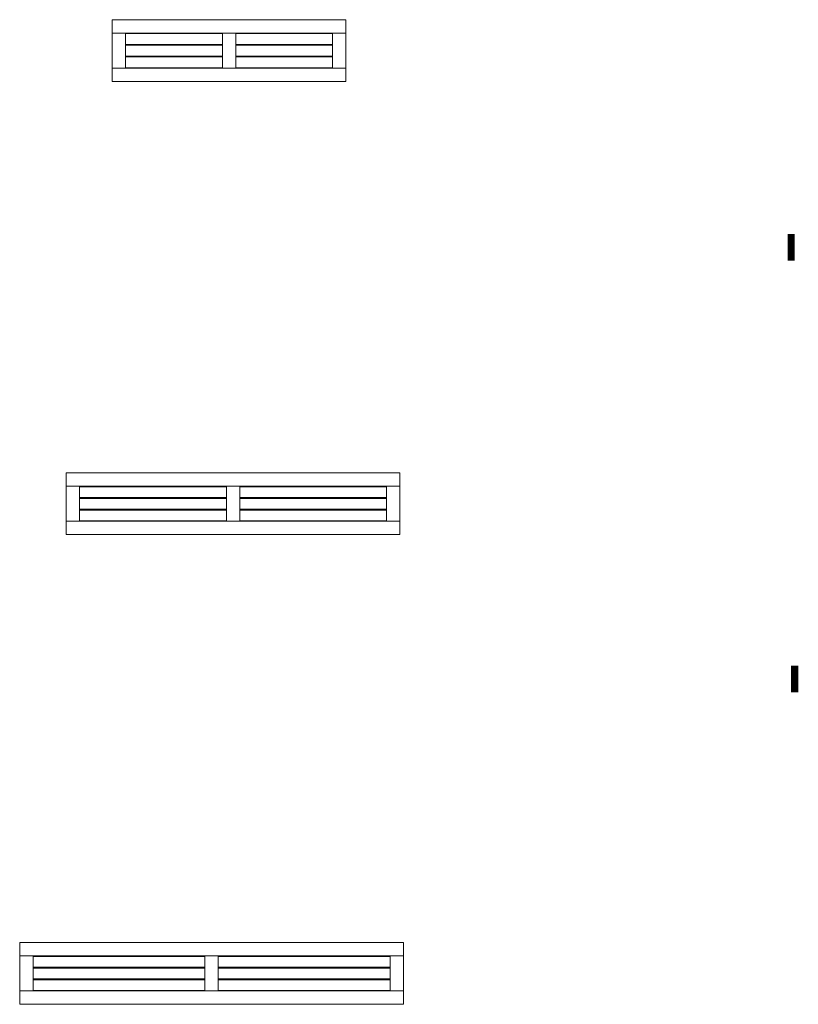
# Model space of a CAD drawing. Units: millimetres. Extents: x 423 to 119345, y 8 to 124674.
# Drawn here: x 32511 to 37178, y 109933 to 115835 of the extents above; entities that cross this region are included whole.
import ezdxf
from ezdxf.enums import TextEntityAlignment as Align

# ---------------------------------------------------------------- set-up
doc = ezdxf.new("R2010")
doc.units = ezdxf.units.MM
doc.header["$LTSCALE"] = 0.15
doc.layers.add('contorno', color=3, linetype='Continuous', lineweight=13)
doc.layers.add('texto', color=52, linetype='Continuous', lineweight=5)
doc.styles.get("Standard").update_dxf_attribs({"font": 'arial.ttf'})

# ---------------------------------------------------------------- blocks, each defined once
blk = doc.blocks.new('BANCO PRIMAVERA 1400')
at = {"layer": 'contorno'}
for p, q in [((33903.7, -36706.8), (32503.7, -36706.8)), ((32503.7, -36707.8), (32503.7, -36706.8)), ((32503.7, -36707.8), (32503.7, -36785.8)), ((33903.7, -36707.8), (33903.7, -36706.8)), ((33903.7, -36707.8), (33903.7, -36785.8)), ((32503.7, -36786.8), (32503.7, -36785.8)), ((32503.7, -36786.8), (32504.7, -36786.8)), ((32503.7, -36786.8), (32503.7, -36996.8)), ((32582.7, -36786.8), (32504.7, -36786.8)), ((32582.7, -36786.8), (32583.7, -36786.8)), ((32583.7, -36789.8), (32583.7, -36786.8)), ((32583.7, -36786.8), (33163.7, -36786.8)), ((33163.7, -36789.8), (32583.7, -36789.8)), ((32583.7, -36789.8), (32583.7, -36790.8)), ((32583.7, -36853.8), (32583.7, -36790.8)), ((33163.7, -36786.8), (33164.7, -36786.8)), ((33163.7, -36786.8), (33163.7, -36789.8)), ((33163.7, -36790.8), (33163.7, -36789.8)), ((33163.7, -36790.8), (33163.7, -36853.8)), ((33242.7, -36786.8), (33164.7, -36786.8)), ((33242.7, -36786.8), (33243.7, -36786.8)), ((33243.7, -36786.8), (33823.7, -36786.8)), ((33243.7, -36789.8), (33243.7, -36786.8)), ((33243.7, -36790.8), (33243.7, -36789.8)), ((33243.7, -36789.8), (33823.7, -36789.8)), ((33243.7, -36790.8), (33243.7, -36853.8)), ((33824.7, -36786.8), (33823.7, -36786.8)), ((33823.7, -36789.8), (33823.7, -36786.8)), ((33823.7, -36789.8), (33823.7, -36790.8)), ((33823.7, -36853.8), (33823.7, -36790.8)), ((33824.7, -36786.8), (33902.7, -36786.8)), ((33903.7, -36786.8), (33902.7, -36786.8)), ((33903.7, -36786.8), (33903.7, -36785.8)), ((33903.7, -36786.8), (33903.7, -36996.8)), ((32583.7, -36853.8), (32583.7, -36854.8)), ((32583.7, -36859.8), (32583.7, -36854.8)), ((32583.7, -36854.8), (33163.7, -36854.8)), ((33163.7, -36859.8), (32583.7, -36859.8)), ((32583.7, -36859.8), (32583.7, -36860.8)), ((32583.7, -36923.8), (32583.7, -36860.8)), ((33163.7, -36854.8), (33163.7, -36853.8)), ((33163.7, -36854.8), (33163.7, -36859.8)), ((33163.7, -36860.8), (33163.7, -36859.8)), ((33163.7, -36860.8), (33163.7, -36923.8)), ((33243.7, -36854.8), (33243.7, -36853.8)), ((33823.7, -36854.8), (33243.7, -36854.8)), ((33243.7, -36859.8), (33243.7, -36854.8)), ((33243.7, -36860.8), (33243.7, -36859.8)), ((33243.7, -36859.8), (33823.7, -36859.8)), ((33243.7, -36860.8), (33243.7, -36923.8)), ((33823.7, -36853.8), (33823.7, -36854.8)), ((33823.7, -36859.8), (33823.7, -36854.8)), ((33823.7, -36859.8), (33823.7, -36860.8)), ((33823.7, -36923.8), (33823.7, -36860.8)), ((32583.7, -36923.8), (32583.7, -36924.8)), ((32583.7, -36929.8), (32583.7, -36924.8)), ((32583.7, -36924.8), (33163.7, -36924.8)), ((32583.7, -36929.8), (33163.7, -36929.8)), ((32583.7, -36930.8), (32583.7, -36929.8)), ((32583.7, -36930.8), (32583.7, -36993.8)), ((33163.7, -36924.8), (33163.7, -36923.8)), ((33163.7, -36924.8), (33163.7, -36929.8)), ((33163.7, -36930.8), (33163.7, -36929.8)), ((33163.7, -36930.8), (33163.7, -36993.8)), ((33243.7, -36924.8), (33243.7, -36923.8)), ((33823.7, -36924.8), (33243.7, -36924.8)), ((33243.7, -36929.8), (33243.7, -36924.8)), ((33243.7, -36930.8), (33243.7, -36929.8)), ((33823.7, -36929.8), (33243.7, -36929.8)), ((33243.7, -36930.8), (33243.7, -36993.8)), ((33823.7, -36923.8), (33823.7, -36924.8)), ((33823.7, -36929.8), (33823.7, -36924.8)), ((33823.7, -36930.8), (33823.7, -36929.8)), ((33823.7, -36930.8), (33823.7, -36993.8)), ((32504.7, -36996.8), (32503.7, -36996.8)), ((32503.7, -36996.8), (32503.7, -36997.8)), ((32503.7, -37075.8), (32503.7, -36997.8)), ((32504.7, -36996.8), (32582.7, -36996.8)), ((33163.7, -36994.8), (32583.7, -36994.8)), ((32583.7, -36996.8), (33163.7, -36996.8)), ((33163.7, -36994.8), (33163.7, -36993.8)), ((33163.7, -36994.8), (33163.7, -36996.8)), ((33163.7, -36996.8), (33164.7, -36996.8)), ((33242.7, -36996.8), (33164.7, -36996.8)), ((33242.7, -36996.8), (33243.7, -36996.8)), ((33243.7, -36994.8), (33243.7, -36993.8)), ((33243.7, -36994.8), (33823.7, -36994.8)), ((33243.7, -36996.8), (33243.7, -36994.8)), ((33243.7, -36996.8), (33823.7, -36996.8)), ((33823.7, -36994.8), (33823.7, -36993.8)), ((33823.7, -36996.8), (33823.7, -36994.8)), ((33823.7, -36996.8), (33824.7, -36996.8)), ((33902.7, -36996.8), (33824.7, -36996.8)), ((33902.7, -36996.8), (33903.7, -36996.8)), ((33903.7, -36996.8), (33903.7, -36997.8)), ((33903.7, -37075.8), (33903.7, -36997.8)), ((32503.7, -37075.8), (32503.7, -37076.8)), ((33903.7, -37076.8), (32503.7, -37076.8)), ((33903.7, -37075.8), (33903.7, -37076.8))]:
    blk.add_line(p, q, dxfattribs=at)
blk = doc.blocks.new('BANCO PRIMAVERA 2000')
at = {"layer": 'contorno'}
for p, q in [((36698.4, -36706.8), (34698.4, -36706.8)), ((34698.4, -36707.8), (34698.4, -36706.8)), ((34698.4, -36707.8), (34698.4, -36785.8)), ((36698.4, -36707.8), (36698.4, -36706.8)), ((36698.4, -36707.8), (36698.4, -36785.8)), ((34698.4, -36786.8), (34698.4, -36785.8)), ((34698.4, -36786.8), (34699.4, -36786.8)), ((34698.4, -36786.8), (34698.4, -36996.8)), ((34777.4, -36786.8), (34699.4, -36786.8)), ((34777.4, -36786.8), (34778.4, -36786.8)), ((34778.4, -36786.8), (35658.4, -36786.8)), ((34778.4, -36789.8), (34778.4, -36786.8)), ((35658.4, -36789.8), (34778.4, -36789.8)), ((34778.4, -36789.8), (34778.4, -36790.8)), ((34778.4, -36853.8), (34778.4, -36790.8)), ((35658.4, -36786.8), (35659.4, -36786.8)), ((35658.4, -36786.8), (35658.4, -36789.8)), ((35658.4, -36790.8), (35658.4, -36789.8)), ((35658.4, -36790.8), (35658.4, -36853.8)), ((35737.4, -36786.8), (35659.4, -36786.8)), ((35737.4, -36786.8), (35738.4, -36786.8)), ((35738.4, -36786.8), (36618.4, -36786.8)), ((35738.4, -36789.8), (35738.4, -36786.8)), ((35738.4, -36790.8), (35738.4, -36789.8)), ((35738.4, -36789.8), (36618.4, -36789.8)), ((35738.4, -36790.8), (35738.4, -36853.8)), ((36619.4, -36786.8), (36618.4, -36786.8)), ((36618.4, -36789.8), (36618.4, -36786.8)), ((36618.4, -36789.8), (36618.4, -36790.8)), ((36618.4, -36853.8), (36618.4, -36790.8)), ((36619.4, -36786.8), (36697.4, -36786.8)), ((36698.4, -36786.8), (36697.4, -36786.8)), ((36698.4, -36786.8), (36698.4, -36785.8)), ((36698.4, -36786.8), (36698.4, -36996.8)), ((34778.4, -36853.8), (34778.4, -36854.8)), ((34778.4, -36854.8), (35658.4, -36854.8)), ((34778.4, -36859.8), (34778.4, -36854.8)), ((35658.4, -36859.8), (34778.4, -36859.8)), ((34778.4, -36859.8), (34778.4, -36860.8)), ((34778.4, -36923.8), (34778.4, -36860.8)), ((35658.4, -36854.8), (35658.4, -36853.8)), ((35658.4, -36854.8), (35658.4, -36859.8)), ((35658.4, -36860.8), (35658.4, -36859.8)), ((35658.4, -36860.8), (35658.4, -36923.8)), ((35738.4, -36854.8), (35738.4, -36853.8)), ((36618.4, -36854.8), (35738.4, -36854.8)), ((35738.4, -36859.8), (35738.4, -36854.8)), ((35738.4, -36860.8), (35738.4, -36859.8)), ((35738.4, -36859.8), (36618.4, -36859.8)), ((35738.4, -36860.8), (35738.4, -36923.8)), ((36618.4, -36853.8), (36618.4, -36854.8)), ((36618.4, -36859.8), (36618.4, -36854.8)), ((36618.4, -36859.8), (36618.4, -36860.8)), ((36618.4, -36923.8), (36618.4, -36860.8)), ((34778.4, -36923.8), (34778.4, -36924.8)), ((34778.4, -36924.8), (35658.4, -36924.8)), ((34778.4, -36929.8), (34778.4, -36924.8)), ((34778.4, -36929.8), (35658.4, -36929.8)), ((34778.4, -36930.8), (34778.4, -36929.8)), ((34778.4, -36930.8), (34778.4, -36993.8)), ((35658.4, -36924.8), (35658.4, -36923.8)), ((35658.4, -36924.8), (35658.4, -36929.8)), ((35658.4, -36930.8), (35658.4, -36929.8)), ((35658.4, -36930.8), (35658.4, -36993.8)), ((35738.4, -36924.8), (35738.4, -36923.8)), ((36618.4, -36924.8), (35738.4, -36924.8)), ((35738.4, -36929.8), (35738.4, -36924.8)), ((35738.4, -36930.8), (35738.4, -36929.8)), ((36618.4, -36929.8), (35738.4, -36929.8)), ((35738.4, -36930.8), (35738.4, -36993.8)), ((36618.4, -36923.8), (36618.4, -36924.8)), ((36618.4, -36929.8), (36618.4, -36924.8)), ((36618.4, -36930.8), (36618.4, -36929.8)), ((36618.4, -36930.8), (36618.4, -36993.8)), ((34698.4, -36996.8), (34698.4, -36997.8)), ((34699.4, -36996.8), (34698.4, -36996.8)), ((34698.4, -37075.8), (34698.4, -36997.8)), ((34699.4, -36996.8), (34777.4, -36996.8)), ((34778.4, -36996.8), (34777.4, -36996.8)), ((34778.4, -36994.8), (34778.4, -36993.8)), ((35658.4, -36994.8), (34778.4, -36994.8)), ((34778.4, -36996.8), (34778.4, -36994.8)), ((34778.4, -36996.8), (35658.4, -36996.8)), ((35658.4, -36994.8), (35658.4, -36993.8)), ((35658.4, -36994.8), (35658.4, -36996.8)), ((35658.4, -36996.8), (35659.4, -36996.8)), ((35737.4, -36996.8), (35659.4, -36996.8)), ((35737.4, -36996.8), (35738.4, -36996.8)), ((35738.4, -36994.8), (35738.4, -36993.8)), ((35738.4, -36994.8), (36618.4, -36994.8)), ((35738.4, -36996.8), (35738.4, -36994.8)), ((35738.4, -36996.8), (36618.4, -36996.8)), ((36618.4, -36994.8), (36618.4, -36993.8)), ((36618.4, -36996.8), (36618.4, -36994.8)), ((36618.4, -36996.8), (36619.4, -36996.8)), ((36697.4, -36996.8), (36619.4, -36996.8)), ((36697.4, -36996.8), (36698.4, -36996.8)), ((36698.4, -36996.8), (36698.4, -36997.8)), ((36698.4, -37075.8), (36698.4, -36997.8)), ((34698.4, -37075.8), (34698.4, -37076.8)), ((36698.4, -37076.8), (34698.4, -37076.8)), ((36698.4, -37075.8), (36698.4, -37076.8))]:
    blk.add_line(p, q, dxfattribs=at)
blk = doc.blocks.new('BANCO PRIMAVERA 2300')
at = {"layer": 'contorno'}
for p, q in [((39840.8, -36706.8), (37540.8, -36706.8)), ((37540.8, -36707.8), (37540.8, -36706.8)), ((37540.8, -36707.8), (37540.8, -36785.8)), ((39840.8, -36707.8), (39840.8, -36706.8)), ((39840.8, -36707.8), (39840.8, -36785.8)), ((37540.8, -36786.8), (37540.8, -36785.8)), ((37540.8, -36786.8), (37541.8, -36786.8)), ((37540.8, -36786.8), (37540.8, -36996.8)), ((37619.8, -36786.8), (37541.8, -36786.8)), ((37619.8, -36786.8), (37620.8, -36786.8)), ((37620.8, -36786.8), (38650.8, -36786.8)), ((37620.8, -36789.8), (37620.8, -36786.8)), ((38650.8, -36789.8), (37620.8, -36789.8)), ((37620.8, -36789.8), (37620.8, -36790.8)), ((37620.8, -36853.8), (37620.8, -36790.8)), ((38650.8, -36786.8), (38651.8, -36786.8)), ((38650.8, -36786.8), (38650.8, -36789.8)), ((38650.8, -36790.8), (38650.8, -36789.8)), ((38650.8, -36790.8), (38650.8, -36853.8)), ((38729.8, -36786.8), (38651.8, -36786.8)), ((38729.8, -36786.8), (38730.8, -36786.8)), ((38730.8, -36786.8), (39760.8, -36786.8)), ((38730.8, -36789.8), (38730.8, -36786.8)), ((38730.8, -36790.8), (38730.8, -36789.8)), ((38730.8, -36789.8), (39760.8, -36789.8)), ((38730.8, -36790.8), (38730.8, -36853.8)), ((39761.8, -36786.8), (39760.8, -36786.8)), ((39760.8, -36789.8), (39760.8, -36786.8)), ((39760.8, -36789.8), (39760.8, -36790.8)), ((39760.8, -36853.8), (39760.8, -36790.8)), ((39761.8, -36786.8), (39839.8, -36786.8)), ((39840.8, -36786.8), (39839.8, -36786.8)), ((39840.8, -36786.8), (39840.8, -36785.8)), ((39840.8, -36786.8), (39840.8, -36996.8)), ((37620.8, -36853.8), (37620.8, -36854.8)), ((37620.8, -36854.8), (38650.8, -36854.8)), ((37620.8, -36859.8), (37620.8, -36854.8)), ((38650.8, -36859.8), (37620.8, -36859.8)), ((37620.8, -36859.8), (37620.8, -36860.8)), ((37620.8, -36923.8), (37620.8, -36860.8)), ((38650.8, -36854.8), (38650.8, -36853.8)), ((38650.8, -36854.8), (38650.8, -36859.8)), ((38650.8, -36860.8), (38650.8, -36859.8)), ((38650.8, -36860.8), (38650.8, -36923.8)), ((38730.8, -36854.8), (38730.8, -36853.8)), ((39760.8, -36854.8), (38730.8, -36854.8)), ((38730.8, -36859.8), (38730.8, -36854.8)), ((38730.8, -36859.8), (39760.8, -36859.8)), ((38730.8, -36860.8), (38730.8, -36859.8)), ((38730.8, -36860.8), (38730.8, -36923.8)), ((39760.8, -36853.8), (39760.8, -36854.8)), ((39760.8, -36859.8), (39760.8, -36854.8)), ((39760.8, -36859.8), (39760.8, -36860.8)), ((39760.8, -36923.8), (39760.8, -36860.8)), ((37620.8, -36923.8), (37620.8, -36924.8)), ((37620.8, -36924.8), (38650.8, -36924.8)), ((37620.8, -36929.8), (37620.8, -36924.8)), ((37620.8, -36929.8), (38650.8, -36929.8)), ((37620.8, -36930.8), (37620.8, -36929.8)), ((37620.8, -36930.8), (37620.8, -36993.8)), ((38650.8, -36924.8), (38650.8, -36923.8)), ((38650.8, -36924.8), (38650.8, -36929.8)), ((38650.8, -36930.8), (38650.8, -36929.8)), ((38650.8, -36930.8), (38650.8, -36993.8)), ((38730.8, -36924.8), (38730.8, -36923.8)), ((39760.8, -36924.8), (38730.8, -36924.8)), ((38730.8, -36929.8), (38730.8, -36924.8)), ((38730.8, -36930.8), (38730.8, -36929.8)), ((39760.8, -36929.8), (38730.8, -36929.8)), ((38730.8, -36930.8), (38730.8, -36993.8)), ((39760.8, -36923.8), (39760.8, -36924.8)), ((39760.8, -36929.8), (39760.8, -36924.8)), ((39760.8, -36930.8), (39760.8, -36929.8)), ((39760.8, -36930.8), (39760.8, -36993.8)), ((37540.8, -36996.8), (37540.8, -36997.8)), ((37541.8, -36996.8), (37540.8, -36996.8)), ((37540.8, -37075.8), (37540.8, -36997.8)), ((37541.8, -36996.8), (37619.8, -36996.8)), ((37620.8, -36996.8), (37619.8, -36996.8)), ((37620.8, -36994.8), (37620.8, -36993.8)), ((38650.8, -36994.8), (37620.8, -36994.8)), ((37620.8, -36996.8), (37620.8, -36994.8)), ((37620.8, -36996.8), (38650.8, -36996.8)), ((38650.8, -36994.8), (38650.8, -36993.8)), ((38650.8, -36994.8), (38650.8, -36996.8)), ((38650.8, -36996.8), (38651.8, -36996.8)), ((38729.8, -36996.8), (38651.8, -36996.8)), ((38729.8, -36996.8), (38730.8, -36996.8)), ((38730.8, -36994.8), (38730.8, -36993.8)), ((38730.8, -36994.8), (39760.8, -36994.8)), ((38730.8, -36996.8), (38730.8, -36994.8)), ((38730.8, -36996.8), (39760.8, -36996.8)), ((39760.8, -36994.8), (39760.8, -36993.8)), ((39760.8, -36996.8), (39760.8, -36994.8)), ((39760.8, -36996.8), (39761.8, -36996.8)), ((39839.8, -36996.8), (39761.8, -36996.8)), ((39839.8, -36996.8), (39840.8, -36996.8)), ((39840.8, -36996.8), (39840.8, -36997.8)), ((39840.8, -37075.8), (39840.8, -36997.8)), ((37540.8, -37075.8), (37540.8, -37076.8)), ((39840.8, -37076.8), (37540.8, -37076.8)), ((39840.8, -37075.8), (39840.8, -37076.8))]:
    blk.add_line(p, q, dxfattribs=at)

msp = doc.modelspace()

# ---------------------------------------------------------------- block references
for name, p in [('BANCO PRIMAVERA 1400', (562.3, 152541.4)), ('BANCO PRIMAVERA 2000', (-1908, 149824.9)), ('BANCO PRIMAVERA 2300', (-5029.4, 147009.3))]:
    msp.add_blockref(name, p)

# ---------------------------------------------------------------- texts
at = {"layer": 'texto'}
for p in [(37309.4, 114469.5), (37330.5, 111882.5)]:
    msp.add_text('-', height=455.8, rotation=90, dxfattribs=at).set_placement(p, align=Align.CENTER)

doc.saveas('drawing.dxf')
